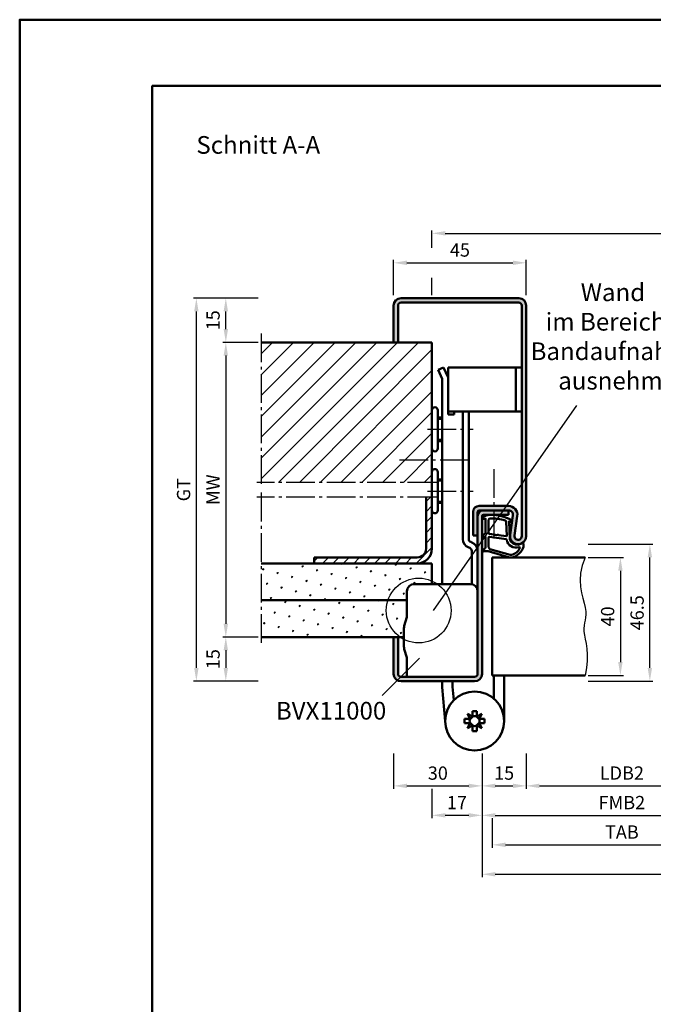
# Model space of a CAD drawing. Units: millimetres. Extents: x 0 to 7560, y -26 to 668.
# Drawn here: x 945 to 1160, y 334 to 668 of the extents above; entities that cross this region are included whole.
import ezdxf

# ---------------------------------------------------------------- set-up
doc = ezdxf.new("R2010")
doc.units = ezdxf.units.MM
doc.linetypes.add('AM_DIN_G_W050', pattern=[13.75, 9.75, -1.5, 1, -1.5])
for name, color, linetype, lineweight in [('AM_0', 7, 'Continuous', 50), ('AM_1', 14, 'Continuous', 50), ('AM_4', 3, 'Continuous', 25), ('AM_5', 3, 'Continuous', 25), ('AM_6', 2, 'Continuous', 35), ('AM_7', 4, 'AM_DIN_G_W050', 25), ('AM_8', 1, 'Continuous', 25), ('AM_BOR', 7, 'Continuous', 50)]:
    doc.layers.add(name, color=color, linetype=linetype, lineweight=lineweight)
doc.layers.add('AM_12', color=7, linetype='Continuous', lineweight=50, plot=False)
doc.styles.get("Standard").update_dxf_attribs({"font": 'ISOCP.SHX'})
doc.dimstyles.new('AM_DIN$0', dxfattribs={"dimtxt": 4.5, "dimasz": 4.5, "dimexe": 1, "dimexo": 1, "dimgap": 1.5, "dimtad": 1, "dimdsep": 46, "dimtxsty": 'Standard', "dimcen": 0, "dimclrd": 256, "dimclre": 256, "dimclrt": 2, "dimazin": 2, "dimtp": 0.1, "dimtm": 0.1, "dimtfac": 0.71, "dimtmove": 0, "dimatfit": 3, "dimfxl": 0, "dimlwd": -1, "dimlwe": -1, "dimarcsym": 0})
pattern_1 = [(45, (-119.0536, 1020.9957), (-1.314801, 4.906903), [0.635, -4.445]), (135, (-118.829, 1021.2202), (-4.906903, 1.3148007), [0.3175, -8.481318]), (135, (-118.773, 1021.2763), (-4.906903, 1.3148007), [0.254, -8.544818]), (135, (-118.8852, 1021.164), (-4.906903, 1.3148007), [0.254, -8.544818]), (105, (-118.717, 1021.3324), (-4.906903, 1.314801), [0.2032, -4.8768]), (165, (-118.9414, 1021.108), (-3.592102, -3.592102), [0.2032, -4.8768])]

# ---------------------------------------------------------------- blocks, each defined once
blk = doc.blocks.new('DIN_A3_BOS')
at = {"layer": 'AM_12'}
blk.add_lwpolyline([(0, 0), (420, 0), (420, 297), (0, 297)], close=True, dxfattribs=at)
at = {"layer": 'AM_BOR'}
blk.add_lwpolyline([(20, 10), (410, 10), (410, 287), (20, 287)], close=True, dxfattribs=at)
blk = doc.blocks.new('*D72')
at = {"layer": 'AM_5', "linetype": 'ByBlock'}
for p, q in [((1117, 419.25), (1117, 407.25)), ((1182, 419.25), (1182, 407.25)), ((1121.5, 408.25), (1177.5, 408.25))]:
    blk.add_line(p, q, dxfattribs=at)
at = {"layer": 'AM_5'}
for points in [[(1121.5, 409), (1121.5, 407.5), (1117, 408.25)], [(1177.5, 409), (1177.5, 407.5), (1182, 408.25)]]:
    blk.add_solid(points, dxfattribs=at)
at = {"layer": 'Defpoints', "color": 0}
for p in [(1117, 420.25), (1182, 420.25), (1182, 408.25)]:
    blk.add_point(p, dxfattribs=at)
at = {"layer": 'AM_5', "color": 2, "insert": (1149.5, 412.03), "char_height": 4.5, "attachment_point": 5}
blk.add_mtext('LDB2', dxfattribs=at)
blk = doc.blocks.new('*D77')
at = {"layer": 'AM_5', "linetype": 'ByBlock'}
for p, q in [((1102, 419.25), (1102, 397.25)), ((1197, 419.25), (1197, 397.25)), ((1106.5, 398.25), (1192.5, 398.25))]:
    blk.add_line(p, q, dxfattribs=at)
at = {"layer": 'AM_5'}
for points in [[(1106.5, 399), (1106.5, 397.5), (1102, 398.25)], [(1192.5, 399), (1192.5, 397.5), (1197, 398.25)]]:
    blk.add_solid(points, dxfattribs=at)
at = {"layer": 'Defpoints', "color": 0}
for p in [(1102, 420.25), (1197, 420.25), (1197, 398.25)]:
    blk.add_point(p, dxfattribs=at)
at = {"layer": 'AM_5', "color": 2, "insert": (1149.5, 402), "char_height": 4.5, "attachment_point": 5}
blk.add_mtext('FMB2', dxfattribs=at)
blk = doc.blocks.new('*D79')
at = {"layer": 'AM_5', "linetype": 'ByBlock'}
for p, q in [((1105.5, 397.25), (1105.5, 387.25)), ((1193.5, 397.25), (1193.5, 387.25)), ((1110, 388.25), (1189, 388.25))]:
    blk.add_line(p, q, dxfattribs=at)
at = {"layer": 'AM_5'}
for points in [[(1110, 389), (1110, 387.5), (1105.5, 388.25)], [(1189, 389), (1189, 387.5), (1193.5, 388.25)]]:
    blk.add_solid(points, dxfattribs=at)
at = {"layer": 'Defpoints', "color": 0}
for p in [(1105.5, 398.25), (1193.5, 398.25), (1193.5, 388.25)]:
    blk.add_point(p, dxfattribs=at)
at = {"layer": 'AM_5', "color": 2, "insert": (1149.5, 392), "char_height": 4.5, "attachment_point": 5}
blk.add_mtext('TAB', dxfattribs=at)
blk = doc.blocks.new('*D80')
at = {"layer": 'AM_5', "linetype": 'ByBlock'}
for p, q in [((1102, 419.25), (1102, 377.25)), ((1322, 419.25), (1322, 377.25)), ((1106.5, 378.25), (1317.5, 378.25))]:
    blk.add_line(p, q, dxfattribs=at)
at = {"layer": 'AM_5'}
for points in [[(1106.5, 379), (1106.5, 377.5), (1102, 378.25)], [(1317.5, 379), (1317.5, 377.5), (1322, 378.25)]]:
    blk.add_solid(points, dxfattribs=at)
at = {"layer": 'Defpoints', "color": 0}
for p in [(1102, 420.25), (1322, 420.25), (1322, 378.25)]:
    blk.add_point(p, dxfattribs=at)
at = {"layer": 'AM_5', "color": 2, "insert": (1212, 382), "char_height": 4.5, "attachment_point": 5}
blk.add_mtext('FMB', dxfattribs=at)
blk = doc.blocks.new('*D169')
at = {"layer": 'AM_5', "linetype": 'ByBlock'}
for p, q in [((1072, 419.25), (1072, 407.25)), ((1102, 419.25), (1102, 407.25)), ((1076.5, 408.25), (1097.5, 408.25))]:
    blk.add_line(p, q, dxfattribs=at)
at = {"layer": 'AM_5'}
for points in [[(1076.5, 409), (1076.5, 407.5), (1072, 408.25)], [(1097.5, 409), (1097.5, 407.5), (1102, 408.25)]]:
    blk.add_solid(points, dxfattribs=at)
at = {"layer": 'Defpoints', "color": 0}
for p in [(1072, 420.25), (1102, 420.25), (1102, 408.25)]:
    blk.add_point(p, dxfattribs=at)
at = {"layer": 'AM_5', "color": 2, "insert": (1087, 412), "char_height": 4.5, "attachment_point": 5}
blk.add_mtext('30', dxfattribs=at)
blk = doc.blocks.new('*D170')
at = {"layer": 'AM_5', "linetype": 'ByBlock'}
for p, q in [((1102, 419.25), (1102, 407.25)), ((1117, 419.25), (1117, 407.25)), ((1106.5, 408.25), (1112.5, 408.25))]:
    blk.add_line(p, q, dxfattribs=at)
at = {"layer": 'AM_5'}
for points in [[(1106.5, 409), (1106.5, 407.5), (1102, 408.25)], [(1112.5, 409), (1112.5, 407.5), (1117, 408.25)]]:
    blk.add_solid(points, dxfattribs=at)
at = {"layer": 'Defpoints', "color": 0}
for p in [(1102, 420.25), (1117, 420.25), (1117, 408.25)]:
    blk.add_point(p, dxfattribs=at)
at = {"layer": 'AM_5', "color": 2, "insert": (1109.5, 412), "char_height": 4.5, "attachment_point": 5}
blk.add_mtext('15', dxfattribs=at)
blk = doc.blocks.new('*D171')
at = {"layer": 'AM_5', "linetype": 'ByBlock'}
for p, q in [((1102, 419.25), (1102, 397.25)), ((1085, 407.25), (1085, 397.25)), ((1097.5, 398.25), (1089.5, 398.25))]:
    blk.add_line(p, q, dxfattribs=at)
at = {"layer": 'AM_5'}
for points in [[(1089.5, 399), (1089.5, 397.5), (1085, 398.25)], [(1097.5, 399), (1097.5, 397.5), (1102, 398.25)]]:
    blk.add_solid(points, dxfattribs=at)
at = {"layer": 'Defpoints', "color": 0}
for p in [(1102, 420.25), (1085, 408.25), (1085, 398.25)]:
    blk.add_point(p, dxfattribs=at)
at = {"layer": 'AM_5', "color": 2, "insert": (1093.5, 402), "char_height": 4.5, "attachment_point": 5}
blk.add_mtext('17', dxfattribs=at)
blk = doc.blocks.new('*D166')
at = {"layer": 'AM_5', "linetype": 'ByBlock'}
for p, q in [((1072, 574.75), (1072, 586.75)), ((1076.5, 585.75), (1112.5, 585.75)), ((1117, 574.75), (1117, 586.75))]:
    blk.add_line(p, q, dxfattribs=at)
at = {"layer": 'AM_5'}
for points in [[(1076.5, 586.5), (1076.5, 585), (1072, 585.75)], [(1112.5, 586.5), (1112.5, 585), (1117, 585.75)]]:
    blk.add_solid(points, dxfattribs=at)
at = {"layer": 'Defpoints', "color": 0}
for p in [(1117, 585.75), (1072, 573.75), (1117, 573.75)]:
    blk.add_point(p, dxfattribs=at)
at = {"layer": 'AM_5', "color": 2, "insert": (1094.5, 589.5), "char_height": 4.5, "attachment_point": 5}
blk.add_mtext('45', dxfattribs=at)
blk = doc.blocks.new('*D167')
at = {"layer": 'AM_5', "linetype": 'ByBlock'}
for p, q in [((1085, 590.81), (1085, 596.75)), ((1089.5, 595.75), (1334.5, 595.75)), ((1339, 590.81), (1339, 596.75)), ((1085, 574.75), (1085, 580.69)), ((1339, 574.75), (1339, 580.69))]:
    blk.add_line(p, q, dxfattribs=at)
at = {"layer": 'AM_5'}
for points in [[(1089.5, 596.5), (1089.5, 595), (1085, 595.75)], [(1334.5, 596.5), (1334.5, 595), (1339, 595.75)]]:
    blk.add_solid(points, dxfattribs=at)
at = {"layer": 'Defpoints', "color": 0}
for p in [(1339, 595.75), (1085, 573.75), (1339, 573.75)]:
    blk.add_point(p, dxfattribs=at)
at = {"layer": 'AM_5', "color": 2, "insert": (1212, 599.5), "char_height": 4.5, "attachment_point": 5}
blk.add_mtext('RRB', dxfattribs=at)
blk = doc.blocks.new('*D172')
at = {"layer": 'AM_5', "linetype": 'ByBlock'}
for p, q in [((1026, 558.75), (1014, 558.75)), ((1015, 554.25), (1015, 463.25)), ((1026, 458.75), (1014, 458.75))]:
    blk.add_line(p, q, dxfattribs=at)
at = {"layer": 'AM_5'}
for points in [[(1014.25, 554.25), (1015.75, 554.25), (1015, 558.75)], [(1014.25, 463.25), (1015.75, 463.25), (1015, 458.75)]]:
    blk.add_solid(points, dxfattribs=at)
at = {"layer": 'Defpoints', "color": 0}
for p in [(1027, 558.75), (1015, 458.75), (1027, 458.75)]:
    blk.add_point(p, dxfattribs=at)
at = {"layer": 'AM_5', "color": 2, "insert": (1011.25, 508.75), "char_height": 4.5, "attachment_point": 5, "rotation": 90}
blk.add_mtext('MW', dxfattribs=at)
blk = doc.blocks.new('*D173')
at = {"layer": 'AM_5', "linetype": 'ByBlock'}
for p, q in [((1026, 573.75), (1014, 573.75)), ((1015, 563.25), (1015, 569.25)), ((1026, 558.75), (1014, 558.75))]:
    blk.add_line(p, q, dxfattribs=at)
at = {"layer": 'AM_5'}
for points in [[(1014.25, 569.25), (1015.75, 569.25), (1015, 573.75)], [(1014.25, 563.25), (1015.75, 563.25), (1015, 558.75)]]:
    blk.add_solid(points, dxfattribs=at)
at = {"layer": 'Defpoints', "color": 0}
for p in [(1015, 573.75), (1027, 573.75), (1027, 558.75)]:
    blk.add_point(p, dxfattribs=at)
at = {"layer": 'AM_5', "color": 2, "insert": (1011.25, 566.25), "char_height": 4.5, "attachment_point": 5, "rotation": 90}
blk.add_mtext('15', dxfattribs=at)
blk = doc.blocks.new('*D174')
at = {"layer": 'AM_5', "linetype": 'ByBlock'}
for p, q in [((1026, 458.75), (1014, 458.75)), ((1015, 454.25), (1015, 448.25)), ((1026, 443.75), (1014, 443.75))]:
    blk.add_line(p, q, dxfattribs=at)
at = {"layer": 'AM_5'}
for points in [[(1014.25, 454.25), (1015.75, 454.25), (1015, 458.75)], [(1014.25, 448.25), (1015.75, 448.25), (1015, 443.75)]]:
    blk.add_solid(points, dxfattribs=at)
at = {"layer": 'Defpoints', "color": 0}
for p in [(1027, 458.75), (1015, 443.75), (1027, 443.75)]:
    blk.add_point(p, dxfattribs=at)
at = {"layer": 'AM_5', "color": 2, "insert": (1011.25, 451.25), "char_height": 4.5, "attachment_point": 5, "rotation": 90}
blk.add_mtext('15', dxfattribs=at)
blk = doc.blocks.new('*D168')
at = {"layer": 'AM_5', "linetype": 'ByBlock'}
for p, q in [((1026, 573.75), (1004, 573.75)), ((1005, 448.25), (1005, 569.25)), ((1026, 443.75), (1004, 443.75))]:
    blk.add_line(p, q, dxfattribs=at)
at = {"layer": 'AM_5'}
for points in [[(1004.25, 569.25), (1005.75, 569.25), (1005, 573.75)], [(1004.25, 448.25), (1005.75, 448.25), (1005, 443.75)]]:
    blk.add_solid(points, dxfattribs=at)
at = {"layer": 'Defpoints', "color": 0}
for p in [(1005, 573.75), (1027, 573.75), (1027, 443.75)]:
    blk.add_point(p, dxfattribs=at)
at = {"layer": 'AM_5', "color": 2, "insert": (1001.24, 508.75), "char_height": 4.5, "attachment_point": 5, "rotation": 90}
blk.add_mtext('GT', dxfattribs=at)
blk = doc.blocks.new('BVX11000 stumpf')
at = {"layer": 'AM_0', "ltscale": 0.5}
for p, q in [((2426.83, 3122.15), (2445.83, 3122.15)), ((2424.33, 3119.65), (2424.33, 3111.21)), ((2424.33, 3090.65), (2424.33, 3096.93))]:
    blk.add_line(p, q, dxfattribs=at)
at = {"layer": 'AM_0'}
for p, q in [((2423.45, 3107.97), (2424.29, 3110.93)), ((2423.33, 3100.9), (2423.33, 3107.15)), ((2423.45, 3100.08), (2424.29, 3097.2)), ((2453.83, 3083.25), (2453.83, 3091.15)), ((2457.33, 3091.15), (2457.33, 3075.65)), ((2436.33, 3089.15), (2436.33, 3087.1)), ((2439.83, 3087.26), (2439.83, 3089.15)), ((2436.33, 3087.1), (2437.33, 3075.65)), ((2439.83, 3087.26), (2440.23, 3082.69)), ((2446.62, 3077.2), (2444.93, 3078.06)), ((2444.93, 3078.06), (2445.78, 3076.36)), ((2446.62, 3077.2), (2446.62, 3079.05)), ((2446.62, 3079.05), (2448.04, 3079.05)), ((2448.04, 3077.2), (2448.04, 3079.05)), ((2449.74, 3078.06), (2448.04, 3077.2)), ((2448.88, 3076.36), (2449.74, 3078.06)), ((2443.93, 3074.94), (2443.93, 3076.36)), ((2445.78, 3076.36), (2443.93, 3076.36)), ((2445.78, 3074.94), (2443.93, 3074.94)), ((2445.78, 3074.94), (2444.93, 3073.25)), ((2444.93, 3073.25), (2446.62, 3074.1)), ((2446.62, 3074.1), (2446.62, 3072.25)), ((2448.04, 3074.1), (2448.04, 3072.25)), ((2448.04, 3074.1), (2449.74, 3073.25)), ((2448.88, 3076.36), (2450.73, 3076.36)), ((2448.88, 3074.94), (2450.73, 3074.94)), ((2449.74, 3073.25), (2448.88, 3074.94)), ((2450.73, 3074.94), (2450.73, 3076.36)), ((2446.62, 3072.25), (2448.04, 3072.25))]:
    blk.add_line(p, q, dxfattribs=at)
blk.add_circle((2447.33, 3075.65), 10, dxfattribs=at)
at = {"layer": 'AM_0', "ltscale": 0.5}
for centre, start, end in [((2426.83, 3119.65), 90, 180), ((2445.83, 3119.65), 0, 90)]:
    blk.add_arc(centre, 2.5, start, end, dxfattribs=at)
at = {"layer": 'AM_0'}
for centre, radius, start, end in [((2423.33, 3111.21), 1, 344.0546, 0), ((2426.33, 3107.15), 3, 164.0546, 180), ((2426.33, 3100.9), 3, 180, 195.9454), ((2423.33, 3096.93), 1, 0, 15.9454), ((2447.33, 3075.65), 1.7, 65.3757, 114.6243), ((2447.33, 3075.65), 1.7, 155.3757, 204.6243), ((2445.07, 3077.91), 1.7, 294.6243, 335.3757), ((2445.07, 3073.39), 1.7, 24.6243, 65.3757), ((2447.33, 3075.65), 1.7, 245.3757, 294.6243), ((2449.59, 3077.91), 1.7, 204.6243, 245.3757), ((2449.59, 3073.39), 1.7, 114.6243, 155.3757), ((2447.33, 3075.65), 1.7, 335.3757, 24.6243)]:
    blk.add_arc(centre, radius, start, end, dxfattribs=at)
blk = doc.blocks.new('*D175')
at = {"layer": 'AM_5', "linetype": 'ByBlock'}
for p, q in [((1138, 485.75), (1150, 485.75)), ((1149, 481.25), (1149, 450.25)), ((1138, 445.75), (1150, 445.75))]:
    blk.add_line(p, q, dxfattribs=at)
at = {"layer": 'AM_5'}
for points in [[(1148.25, 481.25), (1149.75, 481.25), (1149, 485.75)], [(1148.25, 450.25), (1149.75, 450.25), (1149, 445.75)]]:
    blk.add_solid(points, dxfattribs=at)
at = {"layer": 'Defpoints', "color": 0}
for p in [(1137, 485.75), (1137, 445.75), (1149, 445.75)]:
    blk.add_point(p, dxfattribs=at)
at = {"layer": 'AM_5', "color": 2, "insert": (1145.25, 465.75), "char_height": 4.5, "attachment_point": 5, "rotation": 90}
blk.add_mtext('40', dxfattribs=at)
blk = doc.blocks.new('*D180')
at = {"layer": 'AM_5', "linetype": 'ByBlock'}
for p, q in [((1138, 490.25), (1160, 490.25)), ((1159, 448.25), (1159, 485.75)), ((1138, 443.75), (1160, 443.75))]:
    blk.add_line(p, q, dxfattribs=at)
at = {"layer": 'AM_5'}
for points in [[(1158.25, 485.75), (1159.75, 485.75), (1159, 490.25)], [(1158.25, 448.25), (1159.75, 448.25), (1159, 443.75)]]:
    blk.add_solid(points, dxfattribs=at)
at = {"layer": 'Defpoints', "color": 0}
for p in [(1137, 490.25), (1159, 490.25), (1137, 443.75)]:
    blk.add_point(p, dxfattribs=at)
at = {"layer": 'AM_5', "color": 2, "insert": (1155.25, 467), "char_height": 4.5, "attachment_point": 5, "rotation": 90}
blk.add_mtext('46.5', dxfattribs=at)

msp = doc.modelspace()

# ---------------------------------------------------------------- hatches: boundary and pattern name
at = {"layer": 'AM_8'}
h = msp.add_hatch(color=256, dxfattribs=at)
h.dxf.hatch_style = 1
h.paths.add_polyline_path([(1114.5, 573.75), (1074.5, 573.75, 0.4142136), (1072, 571.25), (1072, 558.75), (1073.5, 558.75), (1073.5, 571.25, -0.4142136), (1074.5, 572.25), (1114.5, 572.25, -0.4142136), (1115.5, 571.25), (1115.5, 493, -1.0753541), (1113.013, 493.181), (1113.983, 499.816, 0.4574018), (1111.015, 503.25), (1101, 503.25, 0.4142136), (1099, 501.25), (1099, 493.25), (1100.5, 493.25), (1100.5, 501.25, -0.4142136), (1101, 501.75), (1111.015, 501.75, -0.4574018), (1112.499, 500.033), (1111.529, 493.398, 1.0753541), (1117, 493), (1117, 571.25, 0.4142136)])
h = msp.add_hatch(dxfattribs=at)
h.set_pattern_fill('_U', color=256, scale=5, angle=45, pattern_type=0)
h.set_pattern_definition([(45, (-119.0536, 1020.9957), (-3.535534, 3.535534), [])])
h.paths.add_polyline_path([(1085, 558.75), (1027, 558.75), (1027, 511.25), (1085, 511.25)])
h = msp.add_hatch(dxfattribs=at)
h.set_pattern_fill('_U', color=256, scale=2.5, angle=45, pattern_type=0)
h.set_pattern_definition([(45, (-119.0536, 1020.9957), (-1.767767, 1.767767), [])])
h.paths.add_polyline_path([(1085, 488.75), (1085, 506.25), (1083, 506.25), (1083, 488.75, -0.4142136), (1080, 485.75), (1045, 485.75), (1045, 483.75), (1080, 483.75, 0.4142136)])
h = msp.add_hatch(color=256, dxfattribs=at)
h.dxf.hatch_style = 1
h.paths.add_polyline_path([(1102, 499.75, -0.4142136), (1102.5, 500.25), (1111, 500.25), (1111, 501.75), (1102.5, 501.75, 0.4142136), (1100.5, 499.75), (1100.5, 446.25, -0.4142136), (1099.5, 445.25), (1074.5, 445.25, -0.4142136), (1073.5, 446.25), (1073.5, 458.75), (1072, 458.75), (1072, 446.25, 0.4142136), (1074.5, 443.75), (1099.5, 443.75, 0.4142136), (1102, 446.25)])
h = msp.add_hatch(dxfattribs=at)
h.set_pattern_fill('SWAMP', color=256, scale=0.2, angle=45)
h.set_pattern_definition(pattern_1)
h.paths.add_polyline_path([(1085, 483.75), (1027, 483.75), (1027, 471.25), (1076.5, 471.25), (1076.5, 474.25, -0.4142136), (1079, 476.75), (1085, 476.75)])
h = msp.add_hatch(dxfattribs=at)
h.set_pattern_fill('SWAMP', color=256, scale=0.2, angle=45)
h.set_pattern_definition(pattern_1)
h.paths.add_polyline_path([(1076.462, 465.528, 0.0696874), (1076.5, 465.803), (1076.5, 471.25), (1027, 471.25), (1027, 458.75), (1075.5, 458.75), (1075.5, 461.743, -0.0696874), (1075.615, 462.567)])

# ---------------------------------------------------------------- linework, layer by layer
at = {"layer": 'AM_0'}
for p, q in [((1074.5, 573.75), (1114.5, 573.75)), ((1074.5, 572.25), (1114.5, 572.25)), ((1072, 558.75), (1072, 571.25)), ((1073.5, 558.75), (1073.5, 571.25)), ((1115.5, 571.25), (1115.5, 493)), ((1117, 571.25), (1117, 493)), ((1085, 558.75), (1027, 558.75)), ((1085, 558.75), (1085, 488.75)), ((1087.072, 549.393), (1088.879, 550.25)), ((1087.072, 549.393), (1088.5, 546.38)), ((1088.879, 550.25), (1090.5, 546.83)), ((1090.5, 550.25), (1115.5, 550.25)), ((1090.5, 534.25), (1090.5, 550.25)), ((1113.5, 535.25), (1113.5, 550.25)), ((1088.5, 546.38), (1088.5, 476.75)), ((1087, 522.75), (1087, 535.75)), ((1090.5, 535.25), (1115.5, 535.25)), ((1092.6, 534.25), (1092.6, 535.25)), ((1095.5, 535.25), (1095.5, 491.95)), ((1097.5, 491.95), (1097.5, 535.25)), ((1087, 533.25), (1088.5, 533.25)), ((1090.5, 534.25), (1092.6, 534.25)), ((1087, 525.25), (1088.5, 525.25)), ((1087, 501.75), (1087, 514.75)), ((1087, 512.25), (1088.5, 512.25)), ((1083, 488.75), (1083, 506.25)), ((1087, 504.25), (1088.5, 504.25)), ((1099, 501.25), (1099, 493.25)), ((1100.5, 446.25), (1100.5, 501.25)), ((1111.015, 503.25), (1101, 503.25)), ((1111.015, 501.75), (1101, 501.75)), ((1111, 501.75), (1111, 500.25)), ((1102, 446.25), (1102, 499.75)), ((1102.5, 500.25), (1111, 500.25)), ((1112.499, 500.033), (1111.529, 493.398)), ((1113.983, 499.816), (1113.013, 493.181)), ((1099, 493.25), (1100.5, 493.25)), ((1097.842, 488.997), (1097.474, 489.131)), ((1098.526, 490.877), (1098.158, 491.011)), ((1098.5, 488.057), (1098.5, 476.699)), ((1080, 485.75), (1045, 485.75)), ((1045, 483.75), (1045, 485.75)), ((1105.5, 485.75), (1137, 485.75)), ((1105.5, 485.75), (1105.5, 445.75)), ((1085, 483.75), (1027, 483.75)), ((1085, 483.75), (1085, 476.75)), ((1076.5, 471.25), (1027, 471.25)), ((1075.5, 458.75), (1027, 458.75)), ((1072, 458.75), (1072, 446.25)), ((1073.5, 458.75), (1073.5, 446.25)), ((1074.5, 445.25), (1099.5, 445.25)), ((1105.5, 445.75), (1137, 445.75)), ((1074.5, 443.75), (1099.5, 443.75))]:
    msp.add_line(p, q, dxfattribs=at)
for centre, radius, start, end in [((1074.5, 571.25), 2.5, 90, 180), ((1074.5, 571.25), 1, 90, 180), ((1114.5, 571.25), 2.5, 0, 90), ((1114.5, 571.25), 1, 0, 90), ((1086, 535.75), 1, 0, 180), ((1086, 522.75), 1, 180, 0), ((1086, 514.75), 1, 0, 180), ((1086, 501.75), 1, 180, 0), ((1101, 501.25), 2, 90, 180), ((1102.5, 499.75), 2, 90, 180), ((1101, 501.25), 0.5, 90, 180), ((1111.015, 500.25), 3, 351.68224, 90), ((1111.015, 500.25), 1.5, 351.68224, 90), ((1102.5, 499.75), 0.5, 90, 180), ((1098.5, 491.95), 3, 180, 250), ((1098.5, 491.95), 1, 180, 250), ((1114.25, 493), 2.75, 171.68224, 0), ((1114.25, 493), 1.25, 171.68224, 0), ((1080, 488.75), 5, 270, 0), ((1080, 488.75), 3, 270, 0), ((1097.5, 488.057), 1, 0, 70), ((1097.5, 488.057), 3, 0, 70), ((1074.5, 446.25), 2.5, 180, 270), ((1074.5, 446.25), 1, 180, 270), ((1099.5, 446.25), 2.5, 270, 0), ((1099.5, 446.25), 1, 270, 0)]:
    msp.add_arc(centre, radius, start, end, dxfattribs=at)
at = {"layer": 'AM_1'}
for p, q in [((1087, 532.85), (1088.5, 532.85)), ((1087, 525.65), (1088.5, 525.65)), ((1087, 511.85), (1088.5, 511.85)), ((1087, 504.65), (1088.5, 504.65))]:
    msp.add_line(p, q, dxfattribs=at)
for points in [[(1102.15, 499.3, 0.8225617), (1102.353, 498.748), (1103.203, 498.922), (1103.203, 493.955), (1102.081, 493.081, 0.7467354), (1102.176, 492.759), (1103.203, 492.744), (1103.203, 489.294, -0.2039215), (1103.049, 488.934), (1102.062, 487.988, 0.8105302), (1102.269, 487.656), (1102.368, 487.691, -0.1645), (1104.042, 487.88), (1111.348, 485.792, 0.0661149), (1112.195, 485.767, 0.2820378), (1116.057, 489.422, 0.1590275), (1115.959, 490.465, 0.3764163), (1115.718, 490.574), (1114.301, 490.095, -0.3762127), (1111.486, 491.89), (1111.206, 498.004), (1111.828, 497.828, 0.7987948), (1112.035, 498.435, 0.1245897), (1104.761, 500.243, 0.1623187)], [(1104.253, 498.505), (1104.253, 494.047, 0.3782425), (1104.515, 493.749), (1107.172, 493.379, 0.236068), (1107.257, 493.409), (1107.361, 493.517, -0.5), (1107.519, 493.497), (1107.594, 493.366, 0.236068), (1107.668, 493.317), (1110.23, 492.965, 0.4511235), (1110.399, 493.114), (1110.214, 497.869, 0.3316729), (1109.857, 498.348, 0.0849517), (1104.751, 499.005, 0.4135048)], [(1104.253, 492.52), (1104.253, 489.308, 0.3015522), (1104.711, 488.617), (1111.568, 486.669, 0.0278584), (1111.99, 486.644, 0.2581461), (1114.804, 488.999, 0.6319644), (1114.54, 489.233, -0.4552489), (1110.399, 491.757, 0.3823944), (1110.224, 491.958), (1104.505, 492.743, 0.4511235)]]:
    msp.add_lwpolyline(points, format="xyb", close=True, dxfattribs=at)
at = {"layer": 'AM_4'}
for p, q in [((1085.5, 467.75), (1134.254, 537.378)), ((1068.081, 438.915), (1080.809, 451.643))]:
    msp.add_line(p, q, dxfattribs=at)
msp.add_lwpolyline([(1137, 485.75), (1136.005, 483.03), (1135.488, 480.464), (1135.351, 478.06), (1135.501, 475.825), (1135.841, 473.768), (1136.276, 471.897), (1136.71, 470.219), (1137.046, 468.743), (1137.214, 467.468), (1137.232, 466.357), (1137.144, 465.367), (1136.993, 464.451), (1136.822, 463.565), (1136.674, 462.665), (1136.592, 461.704), (1136.619, 460.639), (1136.781, 459.43), (1137.034, 458.059), (1137.315, 456.515), (1137.564, 454.783), (1137.719, 452.853), (1137.718, 450.713), (1137.499, 448.349), (1137, 445.75)], dxfattribs=at)
msp.add_circle((1080.5, 467.75), 11, dxfattribs=at)
at = {"layer": 'AM_7'}
for p, q in [((1027, 561.75), (1027, 509.75)), ((1083.5, 529.25), (1099, 529.25)), ((1097.5, 518.75), (1072.5, 518.75)), ((1106, 515.75), (1106, 490.75)), ((1086.5, 511.25), (1025.5, 511.25)), ((1083.5, 508.25), (1099, 508.25)), ((1086.5, 506.25), (1025.5, 506.25)), ((1027, 507.75), (1027, 455.75))]:
    msp.add_line(p, q, dxfattribs=at)

# ---------------------------------------------------------------- block references
at = {"layer": 'AM_0', "lineweight": 0, "xscale": 2.25, "yscale": 2.25, "zscale": 2.25}
msp.add_blockref('DIN_A3_BOS', (945, 0), dxfattribs=at)
at = {"layer": 'AM_0'}
msp.add_blockref('BVX11000 stumpf', (-1347.831, -2645.404), dxfattribs=at)

# ---------------------------------------------------------------- texts
at = {"layer": 'AM_0', "insert": (1005, 628.75), "char_height": 6, "width": 50, "attachment_point": 1}
msp.add_mtext('Schnitt A-A', dxfattribs=at)
at = {"layer": 'AM_6', "char_height": 6, "attachment_point": 1}
for s, insert, width in [('{\\W9.29167;\\C2; \\W1;Wand\\P{\\W2.791666; }im Bereich der \\P{\\W1.621362; }Bandaufnahmen\\P{\\W5.118237; }ausnehmen}', (1118.5, 578.75), 62), ('{\\W0.54068;\\C2; \\W1;BVX11000}', (1032, 436.75), 35)]:
    msp.add_mtext(s, dxfattribs=dict(at, insert=insert, width=width))

# ---------------------------------------------------------------- dimensions: what is measured, and where the dimension line sits
at = {"layer": 'AM_5'}
for base, p1, p2, text, picture, middle in [((1339, 595.75), (1085, 573.75), (1339, 573.75), 'RRB', '*D167', (1212, 599.5)), ((1197, 398.25), (1102, 420.25), (1197, 420.25), 'FMB2', '*D77', (1149.5, 402)), ((1322, 378.25), (1102, 420.25), (1322, 420.25), 'FMB', '*D80', (1212, 382)), ((1182, 408.25), (1117, 420.25), (1182, 420.25), 'LDB2', '*D72', (1149.5, 412.031)), ((1193.5, 388.25), (1105.5, 398.25), (1193.5, 398.25), 'TAB', '*D79', (1149.5, 392))]:
    dim = msp.add_linear_dim(base=base, p1=p1, p2=p2, text=text, dimstyle='AM_DIN$0', dxfattribs=at)
    dim.commit()
    dim.dimension.update_dxf_attribs({"geometry": picture, "text_midpoint": middle})
for base, p1, p2, picture, middle in [((1117, 585.75), (1072, 573.75), (1117, 573.75), '*D166', (1094.5, 589.5)), ((1102, 408.25), (1072, 420.25), (1102, 420.25), '*D169', (1087, 412)), ((1085, 398.25), (1102, 420.25), (1085, 408.25), '*D171', (1093.5, 402)), ((1117, 408.25), (1102, 420.25), (1117, 420.25), '*D170', (1109.5, 412))]:
    dim = msp.add_linear_dim(base=base, p1=p1, p2=p2, dimstyle='AM_DIN$0', dxfattribs=at)
    dim.commit()
    dim.dimension.update_dxf_attribs({"geometry": picture, "text_midpoint": middle})
for base, p1, p2, text, picture, middle in [((1005, 573.75), (1027, 443.75), (1027, 573.75), 'GT', '*D168', (1001.242, 508.75)), ((1015, 458.75), (1027, 558.75), (1027, 458.75), 'MW', '*D172', (1011.25, 508.75))]:
    dim = msp.add_linear_dim(base=base, p1=p1, p2=p2, angle=90, text=text, dimstyle='AM_DIN$0', dxfattribs=at)
    dim.commit()
    dim.dimension.update_dxf_attribs({"geometry": picture, "text_midpoint": middle})
for base, p1, p2, picture, middle in [((1015, 573.75), (1027, 558.75), (1027, 573.75), '*D173', (1011.25, 566.25)), ((1159, 490.25), (1137, 443.75), (1137, 490.25), '*D180', (1155.25, 467)), ((1149, 445.75), (1137, 485.75), (1137, 445.75), '*D175', (1145.25, 465.75)), ((1015, 443.75), (1027, 458.75), (1027, 443.75), '*D174', (1011.25, 451.25))]:
    dim = msp.add_linear_dim(base=base, p1=p1, p2=p2, angle=90, dimstyle='AM_DIN$0', dxfattribs=at)
    dim.commit()
    dim.dimension.update_dxf_attribs({"geometry": picture, "text_midpoint": middle})

doc.saveas('drawing.dxf')
